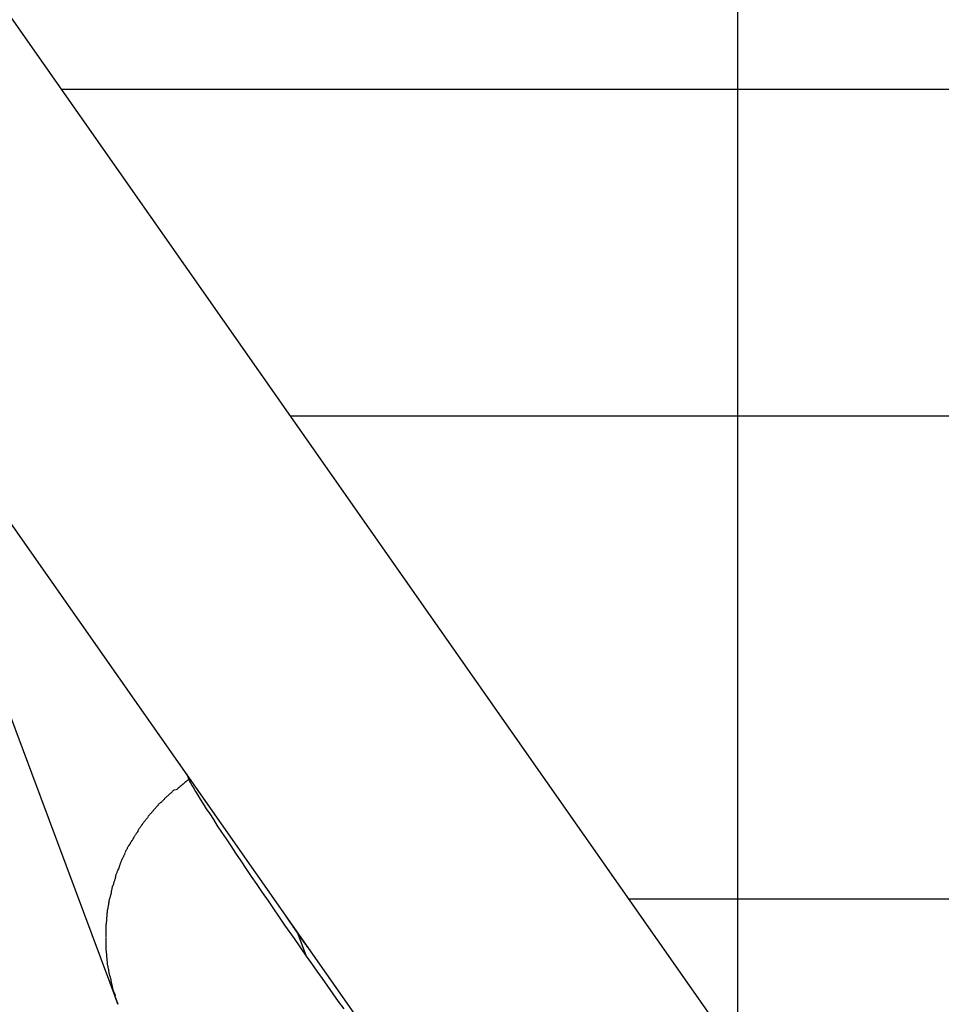
# Model space of a CAD drawing. Extents: x -52 to 52, y -33 to 33.
# Drawn here: x 7 to 8, y -1 to 1 of the extents above; entities that cross this region are included whole.
import ezdxf

# ---------------------------------------------------------------- set-up
doc = ezdxf.new("R2010")
doc.units = 0
doc.layers.get('0').update_dxf_attribs({"linetype": 'CONTINUOUS'})

msp = doc.modelspace()

# ---------------------------------------------------------------- linework, layer by layer
at = {"color": 0}
for points in [[(8.0574, -23.7874), (8.0574, 32.8526)], [(4.0788, 4.2127), (13.7152, -9.5392)], [(13.2845, -9.97), (3.5875, 3.8684)], [(6.657, 0.5336), (18.7845, 0.5336)], [(18.7824, 0.5326), (6.6577, 0.5326)], [(6.948, 0.5326), (6.9472, 0.5336)], [(8.1428, 0.5336), (8.1436, 0.5326)], [(7.1305, -0.1421), (18.3598, -0.1421)], [(6.4532, -0.5), (6.7746, -1.3593)], [(6.9219, -0.8948), (6.9219, -0.8948), (6.9205, -0.8954), (6.919, -0.8964), (6.9173, -0.8975), (6.9156, -0.899), (6.9135, -0.9005), (6.9116, -0.9022), (6.9095, -0.904), (6.9077, -0.9058), (6.9056, -0.9073), (6.9035, -0.9091), (6.9015, -0.9107), (6.8997, -0.9124), (6.8979, -0.9137), (6.8963, -0.915), (6.8948, -0.916), (6.8937, -0.9168)], [(6.9219, -0.8948), (6.9219, -0.8948), (6.9205, -0.8954), (6.919, -0.8964), (6.9173, -0.8975), (6.9156, -0.899), (6.9135, -0.9005), (6.9116, -0.9022), (6.9095, -0.904), (6.9077, -0.9058), (6.9056, -0.9073), (6.9035, -0.9091), (6.9015, -0.9107), (6.8997, -0.9124), (6.8979, -0.9137), (6.8963, -0.915), (6.8948, -0.916), (6.8937, -0.9168)], [(6.9171, -0.8833), (6.921, -0.8934)], [(6.921, -0.8934), (6.9219, -0.8956)], [(6.9219, -0.8956), (6.9219, -0.8956), (6.9219, -0.8956), (6.9219, -0.8959), (6.9219, -0.8959), (6.9221, -0.8962), (6.9221, -0.8962), (6.9223, -0.8965), (6.9223, -0.8968), (6.9226, -0.8971), (6.9226, -0.8971), (6.9226, -0.8974), (6.9226, -0.8976), (6.9229, -0.8979), (6.9229, -0.8979), (6.9231, -0.8982), (6.9231, -0.8984), (6.9234, -0.8987)], [(6.9219, -0.8956), (6.9219, -0.8956), (6.9219, -0.8956), (6.9219, -0.8959), (6.9219, -0.8959), (6.9221, -0.8962), (6.9221, -0.8962), (6.9223, -0.8965), (6.9223, -0.8968), (6.9226, -0.8971), (6.9226, -0.8971), (6.9226, -0.8974), (6.9226, -0.8976), (6.9229, -0.8979), (6.9229, -0.8979), (6.9231, -0.8982), (6.9231, -0.8984), (6.9234, -0.8987)], [(6.8919, -0.9158), (6.8919, -0.9158), (6.8905, -0.9167), (6.8893, -0.9177), (6.888, -0.9188), (6.8868, -0.92), (6.8853, -0.9212), (6.8841, -0.9224), (6.8826, -0.9236), (6.8814, -0.925), (6.8799, -0.9262), (6.8785, -0.9274), (6.877, -0.9286), (6.8758, -0.9299), (6.8744, -0.9309), (6.8732, -0.9321), (6.872, -0.9331), (6.8709, -0.9343)], [(6.8919, -0.9158), (6.8919, -0.9158), (6.8905, -0.9167), (6.8893, -0.9177), (6.888, -0.9188), (6.8868, -0.92), (6.8853, -0.9212), (6.8841, -0.9224), (6.8826, -0.9236), (6.8814, -0.925), (6.8799, -0.9262), (6.8785, -0.9274), (6.877, -0.9286), (6.8758, -0.9299), (6.8744, -0.9309), (6.8732, -0.9321), (6.872, -0.9331), (6.8709, -0.9343)], [(6.9235, -0.8986), (6.9235, -0.8986), (6.9235, -0.8986), (6.9236, -0.8989), (6.9236, -0.8991), (6.9239, -0.8994), (6.9239, -0.8997), (6.9242, -0.9), (6.9242, -0.9003), (6.9245, -0.9006), (6.9245, -0.9009), (6.9248, -0.9012), (6.9248, -0.9015), (6.9251, -0.9018), (6.9251, -0.902), (6.9254, -0.9023), (6.9254, -0.9025), (6.9257, -0.9028)], [(6.9235, -0.8986), (6.9235, -0.8986), (6.9235, -0.8986), (6.9236, -0.8989), (6.9236, -0.8991), (6.9239, -0.8994), (6.9239, -0.8997), (6.9242, -0.9), (6.9242, -0.9003), (6.9245, -0.9006), (6.9245, -0.9009), (6.9248, -0.9012), (6.9248, -0.9015), (6.9251, -0.9018), (6.9251, -0.902), (6.9254, -0.9023), (6.9254, -0.9025), (6.9257, -0.9028)], [(6.9255, -0.9027), (6.9282, -0.9074), (6.9315, -0.9131), (6.9355, -0.9196), (6.94, -0.9271), (6.9452, -0.9354), (6.9511, -0.9446), (6.9575, -0.9548), (6.9646, -0.9657), (6.9722, -0.9775), (6.9804, -0.9901), (6.9892, -1.0034), (6.9985, -1.0174), (7.0082, -1.032), (7.0183, -1.0471), (7.0289, -1.0627), (7.0397, -1.0788), (7.0507, -1.0951), (7.062, -1.1116), (7.0735, -1.1285), (7.0854, -1.1457), (7.0966, -1.1621), (7.1068, -1.1769), (7.1197, -1.1955), (7.1391, -1.2234), (7.1643, -1.2596)], [(6.8716, -0.935), (6.8716, -0.935), (6.8708, -0.9354), (6.8702, -0.936), (6.8693, -0.9367), (6.8686, -0.9376), (6.8675, -0.9384), (6.8666, -0.9393), (6.8655, -0.9402), (6.8646, -0.9411), (6.8634, -0.9419), (6.8625, -0.9428), (6.8615, -0.9436), (6.8606, -0.9445), (6.8597, -0.9451), (6.8589, -0.946), (6.8583, -0.9466), (6.8578, -0.9473)], [(6.8716, -0.935), (6.8716, -0.935), (6.8708, -0.9354), (6.8702, -0.936), (6.8693, -0.9367), (6.8686, -0.9376), (6.8675, -0.9384), (6.8666, -0.9393), (6.8655, -0.9402), (6.8646, -0.9411), (6.8634, -0.9419), (6.8625, -0.9428), (6.8615, -0.9436), (6.8606, -0.9445), (6.8597, -0.9451), (6.8589, -0.946), (6.8583, -0.9466), (6.8578, -0.9473)], [(6.848, -0.9587), (6.8578, -0.9474)], [(6.8373, -0.972), (6.8373, -0.972), (6.8367, -0.9726), (6.8361, -0.9735), (6.8354, -0.9742), (6.8348, -0.9751), (6.8339, -0.9759), (6.8333, -0.9768), (6.8325, -0.9777), (6.8319, -0.9786), (6.831, -0.9794), (6.8304, -0.9803), (6.8295, -0.9812), (6.8289, -0.9821), (6.8282, -0.9828), (6.8276, -0.9837), (6.827, -0.9845), (6.8266, -0.9854)], [(6.8373, -0.972), (6.8373, -0.972), (6.8367, -0.9726), (6.8361, -0.9735), (6.8354, -0.9742), (6.8348, -0.9751), (6.8339, -0.9759), (6.8333, -0.9768), (6.8325, -0.9777), (6.8319, -0.9786), (6.831, -0.9794), (6.8304, -0.9803), (6.8295, -0.9812), (6.8289, -0.9821), (6.8282, -0.9828), (6.8276, -0.9837), (6.827, -0.9845), (6.8266, -0.9854)], [(6.8484, -0.9583), (6.8484, -0.9583), (6.8479, -0.9589), (6.8474, -0.9596), (6.8467, -0.9603), (6.8461, -0.9612), (6.8452, -0.962), (6.8444, -0.9629), (6.8435, -0.9638), (6.8427, -0.9647), (6.8418, -0.9655), (6.8409, -0.9664), (6.84, -0.9673), (6.8393, -0.9682), (6.8385, -0.9688), (6.8379, -0.9697), (6.8374, -0.9704), (6.8371, -0.9712)], [(6.8484, -0.9583), (6.8484, -0.9583), (6.8479, -0.9589), (6.8474, -0.9596), (6.8467, -0.9603), (6.8461, -0.9612), (6.8452, -0.962), (6.8444, -0.9629), (6.8435, -0.9638), (6.8427, -0.9647), (6.8418, -0.9655), (6.8409, -0.9664), (6.84, -0.9673), (6.8393, -0.9682), (6.8385, -0.9688), (6.8379, -0.9697), (6.8374, -0.9704), (6.8371, -0.9712)], [(6.8268, -0.9851), (6.8268, -0.9851), (6.8263, -0.9856), (6.8259, -0.9863), (6.8252, -0.9872), (6.8246, -0.9882), (6.8237, -0.9891), (6.8229, -0.9903), (6.822, -0.9915), (6.8214, -0.9927), (6.8205, -0.9936), (6.8196, -0.9948), (6.8187, -0.9959), (6.818, -0.9971), (6.8173, -0.998), (6.8167, -0.999), (6.8163, -0.9997), (6.816, -1.0005)], [(6.8268, -0.9851), (6.8268, -0.9851), (6.8263, -0.9856), (6.8259, -0.9863), (6.8252, -0.9872), (6.8246, -0.9882), (6.8237, -0.9891), (6.8229, -0.9903), (6.822, -0.9915), (6.8214, -0.9927), (6.8205, -0.9936), (6.8196, -0.9948), (6.8187, -0.9959), (6.818, -0.9971), (6.8173, -0.998), (6.8167, -0.999), (6.8163, -0.9997), (6.816, -1.0005)], [(6.8074, -1.0151), (6.8074, -1.0151), (6.8069, -1.0156), (6.8065, -1.0163), (6.8059, -1.0172), (6.8054, -1.0182), (6.8046, -1.0192), (6.804, -1.0204), (6.8032, -1.0216), (6.8026, -1.0228), (6.8017, -1.0238), (6.8011, -1.025), (6.8004, -1.0261), (6.7998, -1.0273), (6.7992, -1.0282), (6.7987, -1.0292), (6.7983, -1.0299), (6.798, -1.0307)], [(6.8074, -1.0151), (6.8074, -1.0151), (6.8069, -1.0156), (6.8065, -1.0163), (6.8059, -1.0172), (6.8054, -1.0182), (6.8046, -1.0192), (6.804, -1.0204), (6.8032, -1.0216), (6.8026, -1.0228), (6.8017, -1.0238), (6.8011, -1.025), (6.8004, -1.0261), (6.7998, -1.0273), (6.7992, -1.0282), (6.7987, -1.0292), (6.7983, -1.0299), (6.798, -1.0307)], [(6.8172, -1.0005), (6.8172, -1.0005), (6.8166, -1.0011), (6.8162, -1.0018), (6.8156, -1.0027), (6.815, -1.0036), (6.8141, -1.0045), (6.8135, -1.0056), (6.8127, -1.0066), (6.8121, -1.0078), (6.8112, -1.0087), (6.8106, -1.0098), (6.8098, -1.0107), (6.8092, -1.0119), (6.8086, -1.0128), (6.808, -1.0137), (6.8076, -1.0144), (6.8073, -1.0153)], [(6.8172, -1.0005), (6.8172, -1.0005), (6.8166, -1.0011), (6.8162, -1.0018), (6.8156, -1.0027), (6.815, -1.0036), (6.8141, -1.0045), (6.8135, -1.0056), (6.8127, -1.0066), (6.8121, -1.0078), (6.8112, -1.0087), (6.8106, -1.0098), (6.8098, -1.0107), (6.8092, -1.0119), (6.8086, -1.0128), (6.808, -1.0137), (6.8076, -1.0144), (6.8073, -1.0153)], [(6.7975, -1.0302), (6.7975, -1.0302), (6.797, -1.0307), (6.7967, -1.0314), (6.7961, -1.0323), (6.7958, -1.0333), (6.7952, -1.0342), (6.7946, -1.0354), (6.794, -1.0365), (6.7936, -1.0377), (6.793, -1.0386), (6.7924, -1.0398), (6.7918, -1.0409), (6.7913, -1.0421), (6.7907, -1.043), (6.7904, -1.044), (6.7901, -1.0447), (6.7898, -1.0455)], [(6.7975, -1.0302), (6.7975, -1.0302), (6.797, -1.0307), (6.7967, -1.0314), (6.7961, -1.0323), (6.7958, -1.0333), (6.7952, -1.0342), (6.7946, -1.0354), (6.794, -1.0365), (6.7936, -1.0377), (6.793, -1.0386), (6.7924, -1.0398), (6.7918, -1.0409), (6.7913, -1.0421), (6.7907, -1.043), (6.7904, -1.044), (6.7901, -1.0447), (6.7898, -1.0455)], [(6.79, -1.0466), (6.79, -1.0466), (6.7895, -1.0471), (6.7892, -1.0478), (6.7886, -1.0487), (6.7883, -1.0497), (6.7877, -1.0507), (6.7871, -1.0519), (6.7865, -1.0531), (6.786, -1.0543), (6.7854, -1.0552), (6.7848, -1.0564), (6.7842, -1.0575), (6.7837, -1.0587), (6.7831, -1.0596), (6.7828, -1.0606), (6.7825, -1.0613), (6.7822, -1.0621)], [(6.79, -1.0466), (6.79, -1.0466), (6.7895, -1.0471), (6.7892, -1.0478), (6.7886, -1.0487), (6.7883, -1.0497), (6.7877, -1.0507), (6.7871, -1.0519), (6.7865, -1.0531), (6.786, -1.0543), (6.7854, -1.0552), (6.7848, -1.0564), (6.7842, -1.0575), (6.7837, -1.0587), (6.7831, -1.0596), (6.7828, -1.0606), (6.7825, -1.0613), (6.7822, -1.0621)], [(6.776, -1.0792), (6.776, -1.0792), (6.7755, -1.0797), (6.7752, -1.0805), (6.7746, -1.0814), (6.7743, -1.0826), (6.7737, -1.0837), (6.7731, -1.085), (6.7725, -1.0862), (6.7722, -1.0877), (6.7716, -1.0889), (6.7712, -1.0901), (6.7707, -1.0913), (6.7704, -1.0926), (6.7701, -1.0936), (6.7699, -1.0947), (6.7698, -1.0955), (6.7698, -1.0963)], [(6.776, -1.0792), (6.776, -1.0792), (6.7755, -1.0797), (6.7752, -1.0805), (6.7746, -1.0814), (6.7743, -1.0826), (6.7737, -1.0837), (6.7731, -1.085), (6.7725, -1.0862), (6.7722, -1.0877), (6.7716, -1.0889), (6.7712, -1.0901), (6.7707, -1.0913), (6.7704, -1.0926), (6.7701, -1.0936), (6.7699, -1.0947), (6.7698, -1.0955), (6.7698, -1.0963)], [(6.7821, -1.0624), (6.7821, -1.0624), (6.7816, -1.0629), (6.7813, -1.0637), (6.7809, -1.0646), (6.7806, -1.0658), (6.78, -1.0669), (6.7797, -1.0682), (6.7792, -1.0694), (6.7789, -1.0709), (6.7783, -1.0721), (6.778, -1.0734), (6.7775, -1.0746), (6.7772, -1.0759), (6.7767, -1.0769), (6.7764, -1.078), (6.7761, -1.0788), (6.7758, -1.0796)], [(6.7821, -1.0624), (6.7821, -1.0624), (6.7816, -1.0629), (6.7813, -1.0637), (6.7809, -1.0646), (6.7806, -1.0658), (6.78, -1.0669), (6.7797, -1.0682), (6.7792, -1.0694), (6.7789, -1.0709), (6.7783, -1.0721), (6.778, -1.0734), (6.7775, -1.0746), (6.7772, -1.0759), (6.7767, -1.0769), (6.7764, -1.078), (6.7761, -1.0788), (6.7758, -1.0796)], [(6.7696, -1.0967), (6.7696, -1.0967), (6.7694, -1.0973), (6.7693, -1.0981), (6.769, -1.099), (6.7688, -1.1002), (6.7683, -1.1013), (6.768, -1.1026), (6.7675, -1.1038), (6.7672, -1.1053), (6.7666, -1.1065), (6.7663, -1.1077), (6.7659, -1.1089), (6.7656, -1.1102), (6.7653, -1.1112), (6.7651, -1.1123), (6.765, -1.1131), (6.765, -1.1139)], [(6.7696, -1.0967), (6.7696, -1.0967), (6.7694, -1.0973), (6.7693, -1.0981), (6.769, -1.099), (6.7688, -1.1002), (6.7683, -1.1013), (6.768, -1.1026), (6.7675, -1.1038), (6.7672, -1.1053), (6.7666, -1.1065), (6.7663, -1.1077), (6.7659, -1.1089), (6.7656, -1.1102), (6.7653, -1.1112), (6.7651, -1.1123), (6.765, -1.1131), (6.765, -1.1139)], [(6.7636, -1.1134), (6.7636, -1.1134), (6.7634, -1.114), (6.7634, -1.1148), (6.7631, -1.1157), (6.7631, -1.1169), (6.7628, -1.118), (6.7625, -1.1192), (6.7622, -1.1204), (6.762, -1.1219), (6.7617, -1.1231), (6.7614, -1.1243), (6.7611, -1.1255), (6.7609, -1.1268), (6.7606, -1.1278), (6.7605, -1.1289), (6.7605, -1.1297), (6.7605, -1.1305)], [(6.7636, -1.1134), (6.7636, -1.1134), (6.7634, -1.114), (6.7634, -1.1148), (6.7631, -1.1157), (6.7631, -1.1169), (6.7628, -1.118), (6.7625, -1.1192), (6.7622, -1.1204), (6.762, -1.1219), (6.7617, -1.1231), (6.7614, -1.1243), (6.7611, -1.1255), (6.7609, -1.1268), (6.7606, -1.1278), (6.7605, -1.1289), (6.7605, -1.1297), (6.7605, -1.1305)], [(6.7603, -1.1308), (6.7603, -1.1308), (6.7601, -1.1313), (6.76, -1.1322), (6.7597, -1.1332), (6.7595, -1.1344), (6.759, -1.1356), (6.7587, -1.1371), (6.7582, -1.1386), (6.7579, -1.1401), (6.7573, -1.1413), (6.757, -1.1428), (6.7566, -1.1441), (6.7563, -1.1456), (6.756, -1.1467), (6.7558, -1.1478), (6.7557, -1.1487), (6.7557, -1.1495)], [(6.7603, -1.1308), (6.7603, -1.1308), (6.7601, -1.1313), (6.76, -1.1322), (6.7597, -1.1332), (6.7595, -1.1344), (6.759, -1.1356), (6.7587, -1.1371), (6.7582, -1.1386), (6.7579, -1.1401), (6.7573, -1.1413), (6.757, -1.1428), (6.7566, -1.1441), (6.7563, -1.1456), (6.756, -1.1467), (6.7558, -1.1478), (6.7557, -1.1487), (6.7557, -1.1495)], [(6.7558, -1.1491), (6.7558, -1.1491), (6.7556, -1.1496), (6.7556, -1.1505), (6.7553, -1.1515), (6.7553, -1.1527), (6.755, -1.1539), (6.7547, -1.1554), (6.7544, -1.1569), (6.7542, -1.1584), (6.7539, -1.1596), (6.7536, -1.1611), (6.7533, -1.1624), (6.7531, -1.1639), (6.7528, -1.165), (6.7527, -1.1661), (6.7527, -1.167), (6.7527, -1.1678)], [(6.7558, -1.1491), (6.7558, -1.1491), (6.7556, -1.1496), (6.7556, -1.1505), (6.7553, -1.1515), (6.7553, -1.1527), (6.755, -1.1539), (6.7547, -1.1554), (6.7544, -1.1569), (6.7542, -1.1584), (6.7539, -1.1596), (6.7536, -1.1611), (6.7533, -1.1624), (6.7531, -1.1639), (6.7528, -1.165), (6.7527, -1.1661), (6.7527, -1.167), (6.7527, -1.1678)], [(7.8305, -1.1412), (19.4439, -1.1412)], [(19.4441, -1.1422), (7.8313, -1.1422)], [(8.2277, -1.1422), (8.227, -1.1412)], [(6.7527, -1.1665), (6.7527, -1.1665), (6.7525, -1.167), (6.7525, -1.1679), (6.7524, -1.1689), (6.7524, -1.1701), (6.7521, -1.1713), (6.7521, -1.1728), (6.7519, -1.1743), (6.7519, -1.1758), (6.7516, -1.177), (6.7516, -1.1785), (6.7513, -1.1798), (6.7513, -1.1813), (6.7511, -1.1824), (6.7511, -1.1835), (6.7511, -1.1844), (6.7511, -1.1852)], [(6.7527, -1.1665), (6.7527, -1.1665), (6.7525, -1.167), (6.7525, -1.1679), (6.7524, -1.1689), (6.7524, -1.1701), (6.7521, -1.1713), (6.7521, -1.1728), (6.7519, -1.1743), (6.7519, -1.1758), (6.7516, -1.177), (6.7516, -1.1785), (6.7513, -1.1798), (6.7513, -1.1813), (6.7511, -1.1824), (6.7511, -1.1835), (6.7511, -1.1844), (6.7511, -1.1852)], [(7.1471, -1.2136), (7.1463, -1.2124), (7.1454, -1.2112), (7.1446, -1.21), (7.1438, -1.2088), (7.143, -1.2076), (7.1422, -1.2065), (7.1414, -1.2053), (7.1406, -1.2042), (7.1399, -1.2031), (7.1391, -1.202), (7.1384, -1.201), (7.1376, -1.1999), (7.137, -1.1989), (7.1363, -1.1979), (7.1356, -1.1969), (7.135, -1.196), (7.1343, -1.1951), (7.1337, -1.1941), (7.1331, -1.1932), (7.1325, -1.1923), (7.1319, -1.1914), (7.1313, -1.1905), (7.1307, -1.1896), (7.13, -1.1887), (7.1294, -1.1878), (7.1288, -1.1869), (7.1283, -1.1861), (7.1277, -1.1852), (7.1272, -1.1843), (7.1266, -1.1834), (7.126, -1.1826), (7.1255, -1.1818), (7.125, -1.181), (7.1245, -1.1802), (7.124, -1.1795), (7.1235, -1.1788), (7.1231, -1.1781), (7.1227, -1.1774), (7.1222, -1.1768), (7.1219, -1.1762), (7.1216, -1.1756), (7.1212, -1.1751), (7.121, -1.1746), (7.1207, -1.1742), (7.1204, -1.1738), (7.1202, -1.1734), (7.12, -1.1729), (7.1198, -1.1724)], [(6.7511, -1.1848), (6.7511, -1.1848), (6.7509, -1.1853), (6.7509, -1.1861), (6.7508, -1.187), (6.7508, -1.1882), (6.7505, -1.1894), (6.7505, -1.1907), (6.7503, -1.192), (6.7503, -1.1935), (6.75, -1.1947), (6.75, -1.1962), (6.7497, -1.1974), (6.7497, -1.1989), (6.7496, -1.2001), (6.7496, -1.2014), (6.7496, -1.2024), (6.7496, -1.2035)], [(6.7511, -1.1848), (6.7511, -1.1848), (6.7509, -1.1853), (6.7509, -1.1861), (6.7508, -1.187), (6.7508, -1.1882), (6.7505, -1.1894), (6.7505, -1.1907), (6.7503, -1.192), (6.7503, -1.1935), (6.75, -1.1947), (6.75, -1.1962), (6.7497, -1.1974), (6.7497, -1.1989), (6.7496, -1.2001), (6.7496, -1.2014), (6.7496, -1.2024), (6.7496, -1.2035)], [(6.7495, -1.2037), (6.7495, -1.2037), (6.7495, -1.2045), (6.7495, -1.2054), (6.7495, -1.2063), (6.7495, -1.2075), (6.7495, -1.2086), (6.7495, -1.2098), (6.7495, -1.211), (6.7495, -1.2122), (6.7495, -1.2132), (6.7495, -1.2144), (6.7495, -1.2156), (6.7495, -1.2168), (6.7495, -1.2177), (6.7495, -1.2189), (6.7495, -1.2198), (6.7495, -1.2209), (6.7495, -1.2209), (6.7495, -1.2209), (6.7495, -1.2209), (6.7495, -1.2209), (6.7495, -1.2209), (6.7495, -1.2209), (6.7495, -1.2209), (6.7495, -1.2209), (6.7495, -1.2209), (6.7495, -1.2209), (6.7495, -1.2209), (6.7495, -1.2209), (6.7495, -1.2209), (6.7495, -1.2209), (6.7495, -1.2209), (6.7495, -1.2209), (6.7495, -1.2209)], [(6.7495, -1.2037), (6.7495, -1.2037), (6.7495, -1.2045), (6.7495, -1.2054), (6.7495, -1.2063), (6.7495, -1.2075), (6.7495, -1.2086), (6.7495, -1.2098), (6.7495, -1.211), (6.7495, -1.2122), (6.7495, -1.2132), (6.7495, -1.2144), (6.7495, -1.2156), (6.7495, -1.2168), (6.7495, -1.2177), (6.7495, -1.2189), (6.7495, -1.2198), (6.7495, -1.2209), (6.7495, -1.2209), (6.7495, -1.2209), (6.7495, -1.2209), (6.7495, -1.2209), (6.7495, -1.2209), (6.7495, -1.2209), (6.7495, -1.2209), (6.7495, -1.2209), (6.7495, -1.2209), (6.7495, -1.2209), (6.7495, -1.2209), (6.7495, -1.2209), (6.7495, -1.2209), (6.7495, -1.2209), (6.7495, -1.2209), (6.7495, -1.2209), (6.7495, -1.2209)], [(6.7495, -1.2218), (6.7495, -1.2218), (6.7495, -1.2226), (6.7495, -1.2235), (6.7495, -1.2244), (6.7495, -1.2256), (6.7495, -1.2267), (6.7495, -1.2279), (6.7495, -1.2291), (6.7495, -1.2303), (6.7495, -1.2314), (6.7495, -1.2326), (6.7495, -1.2337), (6.7495, -1.2349), (6.7495, -1.2358), (6.7495, -1.237), (6.7495, -1.2379), (6.7495, -1.239)], [(6.7495, -1.2218), (6.7495, -1.2218), (6.7495, -1.2226), (6.7495, -1.2235), (6.7495, -1.2244), (6.7495, -1.2256), (6.7495, -1.2267), (6.7495, -1.2279), (6.7495, -1.2291), (6.7495, -1.2303), (6.7495, -1.2314), (6.7495, -1.2326), (6.7495, -1.2337), (6.7495, -1.2349), (6.7495, -1.2358), (6.7495, -1.237), (6.7495, -1.2379), (6.7495, -1.239)], [(7.1706, -1.2456), (7.1705, -1.2454), (7.1703, -1.2452), (7.17, -1.2449), (7.1698, -1.2447), (7.1696, -1.2443), (7.1692, -1.2439), (7.1689, -1.2435), (7.1686, -1.243), (7.1682, -1.2426), (7.1678, -1.242), (7.1673, -1.2415), (7.1669, -1.2409), (7.1664, -1.2403), (7.1659, -1.2396), (7.1653, -1.2389), (7.1648, -1.2381), (7.1643, -1.2374), (7.1637, -1.2366), (7.163, -1.2358), (7.1624, -1.2349), (7.1618, -1.234), (7.1611, -1.2331), (7.1604, -1.2322), (7.1597, -1.2312), (7.159, -1.2303), (7.1583, -1.2293), (7.1576, -1.2283), (7.1569, -1.2273), (7.1561, -1.2262), (7.1554, -1.2252), (7.1546, -1.2242), (7.1538, -1.2231), (7.1531, -1.222), (7.1524, -1.2209), (7.1516, -1.2199), (7.1509, -1.219), (7.1501, -1.2178), (7.1488, -1.216), (7.1471, -1.2136)], [(7.1471, -1.2136), (7.1643, -1.2596)], [(6.7496, -1.2393), (6.7496, -1.2393), (6.7496, -1.2401), (6.7496, -1.2411), (6.7496, -1.2423), (6.7497, -1.2436), (6.7497, -1.2448), (6.75, -1.2463), (6.75, -1.2477), (6.7503, -1.2492), (6.7503, -1.2504), (6.7505, -1.2518), (6.7505, -1.253), (6.7508, -1.2543), (6.7508, -1.2553), (6.7509, -1.2564), (6.7509, -1.2572), (6.7511, -1.258)], [(6.7496, -1.2393), (6.7496, -1.2393), (6.7496, -1.2401), (6.7496, -1.2411), (6.7496, -1.2423), (6.7497, -1.2436), (6.7497, -1.2448), (6.75, -1.2463), (6.75, -1.2477), (6.7503, -1.2492), (6.7503, -1.2504), (6.7505, -1.2518), (6.7505, -1.253), (6.7508, -1.2543), (6.7508, -1.2553), (6.7509, -1.2564), (6.7509, -1.2572), (6.7511, -1.258)], [(6.751, -1.2574), (6.751, -1.2574), (6.751, -1.2579), (6.751, -1.2587), (6.751, -1.2596), (6.7512, -1.2608), (6.7512, -1.2619), (6.7515, -1.2632), (6.7515, -1.2644), (6.7518, -1.2659), (6.7518, -1.2671), (6.752, -1.2684), (6.752, -1.2696), (6.7523, -1.2709), (6.7523, -1.2719), (6.7524, -1.273), (6.7524, -1.2738), (6.7526, -1.2746)], [(6.751, -1.2574), (6.751, -1.2574), (6.751, -1.2579), (6.751, -1.2587), (6.751, -1.2596), (6.7512, -1.2608), (6.7512, -1.2619), (6.7515, -1.2632), (6.7515, -1.2644), (6.7518, -1.2659), (6.7518, -1.2671), (6.752, -1.2684), (6.752, -1.2696), (6.7523, -1.2709), (6.7523, -1.2719), (6.7524, -1.273), (6.7524, -1.2738), (6.7526, -1.2746)], [(7.1643, -1.2596), (7.1752, -1.2751), (7.1862, -1.2906), (7.1973, -1.3064), (7.2084, -1.3222), (7.2196, -1.3379), (7.2307, -1.3535), (7.2418, -1.369)], [(7.1706, -1.2455), (7.1706, -1.2455), (7.1706, -1.2455), (7.1706, -1.2455), (7.1706, -1.2455), (7.1706, -1.2455), (7.1706, -1.2455), (7.1706, -1.2455), (7.1706, -1.2455), (7.1706, -1.2455), (7.1706, -1.2455), (7.1706, -1.2455), (7.1706, -1.2455), (7.1706, -1.2455), (7.1706, -1.2455), (7.1706, -1.2455), (7.1706, -1.2455), (7.1708, -1.2457)], [(7.1706, -1.2455), (7.1706, -1.2455), (7.1706, -1.2455), (7.1706, -1.2455), (7.1706, -1.2455), (7.1706, -1.2455), (7.1706, -1.2455), (7.1706, -1.2455), (7.1706, -1.2455), (7.1706, -1.2455), (7.1706, -1.2455), (7.1706, -1.2455), (7.1706, -1.2455), (7.1706, -1.2455), (7.1706, -1.2455), (7.1706, -1.2455), (7.1706, -1.2455), (7.1708, -1.2457)], [(7.1708, -1.2457), (7.1708, -1.2457), (7.1708, -1.2457), (7.1708, -1.2457), (7.1708, -1.2457), (7.1708, -1.2457), (7.1708, -1.2457), (7.1708, -1.2457), (7.1708, -1.2457), (7.1708, -1.2457), (7.1708, -1.2457), (7.1708, -1.2457), (7.1708, -1.2457), (7.1708, -1.2457), (7.1708, -1.2457), (7.1708, -1.2457), (7.1708, -1.2457), (7.171, -1.2457)], [(7.1708, -1.2457), (7.1708, -1.2457), (7.1708, -1.2457), (7.1708, -1.2457), (7.1708, -1.2457), (7.1708, -1.2457), (7.1708, -1.2457), (7.1708, -1.2457), (7.1708, -1.2457), (7.1708, -1.2457), (7.1708, -1.2457), (7.1708, -1.2457), (7.1708, -1.2457), (7.1708, -1.2457), (7.1708, -1.2457), (7.1708, -1.2457), (7.1708, -1.2457), (7.171, -1.2457)], [(7.1709, -1.2458), (7.1709, -1.2458), (7.1709, -1.2458), (7.1709, -1.2458), (7.1709, -1.2458), (7.1709, -1.2458), (7.1709, -1.2458), (7.1709, -1.2458), (7.1709, -1.2458), (7.1709, -1.2458), (7.1709, -1.2458), (7.1709, -1.2458), (7.1709, -1.2458), (7.1709, -1.2458), (7.1709, -1.2458), (7.1709, -1.2458), (7.1709, -1.2458), (7.171, -1.2459)], [(7.1709, -1.2458), (7.1709, -1.2458), (7.1709, -1.2458), (7.1709, -1.2458), (7.1709, -1.2458), (7.1709, -1.2458), (7.1709, -1.2458), (7.1709, -1.2458), (7.1709, -1.2458), (7.1709, -1.2458), (7.1709, -1.2458), (7.1709, -1.2458), (7.1709, -1.2458), (7.1709, -1.2458), (7.1709, -1.2458), (7.1709, -1.2458), (7.1709, -1.2458), (7.171, -1.2459)], [(7.171, -1.2458), (7.171, -1.2458), (7.171, -1.2458), (7.171, -1.2458), (7.171, -1.2458), (7.171, -1.2458), (7.171, -1.2458), (7.171, -1.2458), (7.171, -1.2458), (7.171, -1.2458), (7.171, -1.2458), (7.171, -1.2458), (7.171, -1.2458), (7.171, -1.2458), (7.171, -1.2458), (7.171, -1.2458), (7.171, -1.2458), (7.1711, -1.2459)], [(7.171, -1.2458), (7.171, -1.2458), (7.171, -1.2458), (7.171, -1.2458), (7.171, -1.2458), (7.171, -1.2458), (7.171, -1.2458), (7.171, -1.2458), (7.171, -1.2458), (7.171, -1.2458), (7.171, -1.2458), (7.171, -1.2458), (7.171, -1.2458), (7.171, -1.2458), (7.171, -1.2458), (7.171, -1.2458), (7.171, -1.2458), (7.1711, -1.2459)], [(7.1711, -1.2457), (7.1712, -1.2458)], [(7.1712, -1.2459), (7.1712, -1.2459), (7.1711, -1.2458), (7.1711, -1.2458), (7.1711, -1.2458), (7.1711, -1.2458), (7.1711, -1.2458), (7.1711, -1.2458), (7.1711, -1.2458), (7.1711, -1.2458), (7.1711, -1.2458), (7.1711, -1.2458), (7.1711, -1.2458), (7.1711, -1.2458), (7.1711, -1.2458), (7.1711, -1.2458), (7.1711, -1.2458), (7.1711, -1.2458)], [(7.1712, -1.2459), (7.1712, -1.2459), (7.1711, -1.2458), (7.1711, -1.2458), (7.1711, -1.2458), (7.1711, -1.2458), (7.1711, -1.2458), (7.1711, -1.2458), (7.1711, -1.2458), (7.1711, -1.2458), (7.1711, -1.2458), (7.1711, -1.2458), (7.1711, -1.2458), (7.1711, -1.2458), (7.1711, -1.2458), (7.1711, -1.2458), (7.1711, -1.2458), (7.1711, -1.2458)], [(7.1711, -1.2459), (7.1711, -1.2459), (7.1711, -1.2459), (7.1711, -1.2459), (7.1711, -1.2459), (7.1711, -1.2459), (7.1711, -1.2459), (7.1711, -1.2459), (7.1711, -1.2459), (7.1711, -1.2459), (7.1711, -1.2459), (7.1711, -1.2459), (7.1711, -1.2459), (7.1711, -1.2459), (7.1711, -1.2459), (7.1711, -1.2459), (7.1711, -1.2459), (7.1711, -1.2459), (7.1711, -1.2459), (7.1711, -1.2459), (7.1711, -1.2459), (7.1711, -1.2459), (7.1711, -1.2459), (7.1711, -1.2459), (7.1711, -1.2459), (7.1711, -1.2459), (7.1711, -1.2459), (7.1711, -1.2459), (7.1711, -1.2459), (7.1711, -1.2459), (7.1711, -1.2459), (7.1711, -1.2459), (7.1711, -1.2459), (7.1711, -1.2459), (7.1711, -1.2459), (7.1711, -1.2459), (7.1711, -1.2459), (7.1711, -1.2459), (7.1711, -1.2459), (7.1711, -1.2459), (7.1711, -1.2459), (7.1711, -1.2459), (7.1711, -1.2459), (7.1711, -1.2459), (7.1711, -1.2459), (7.1711, -1.2459), (7.1711, -1.2459), (7.1711, -1.2459), (7.1711, -1.2459), (7.1711, -1.2459), (7.1711, -1.2459), (7.1711, -1.2459), (7.1711, -1.2459), (7.1711, -1.2459), (7.1711, -1.2459), (7.1711, -1.2459), (7.1711, -1.2459), (7.1711, -1.2459), (7.1711, -1.2459), (7.1711, -1.2459), (7.1711, -1.2459), (7.1711, -1.2459), (7.1711, -1.2459), (7.1711, -1.2459), (7.1711, -1.2459), (7.1711, -1.2459), (7.1711, -1.2459), (7.1711, -1.2459), (7.1711, -1.2459), (7.1711, -1.2459), (7.1711, -1.2459), (7.1711, -1.2459), (7.1711, -1.2459), (7.1711, -1.2459), (7.1711, -1.2459), (7.1711, -1.2459), (7.1711, -1.2459), (7.1711, -1.2459), (7.1711, -1.2459), (7.1711, -1.2459), (7.1711, -1.2459), (7.1711, -1.2459), (7.1711, -1.2459), (7.1711, -1.2459), (7.1711, -1.2459), (7.1711, -1.2459)], [(7.1711, -1.2459), (7.1711, -1.2459), (7.1711, -1.2459), (7.1711, -1.2459), (7.1711, -1.2459), (7.1711, -1.2459), (7.1711, -1.2459), (7.1711, -1.2459), (7.1711, -1.2459), (7.1711, -1.2459), (7.1711, -1.2459), (7.1711, -1.2459), (7.1711, -1.2459), (7.1711, -1.2459), (7.1711, -1.2459), (7.1711, -1.2459), (7.1711, -1.2459), (7.1711, -1.2459), (7.1711, -1.2459), (7.1711, -1.2459), (7.1711, -1.2459), (7.1711, -1.2459), (7.1711, -1.2459), (7.1711, -1.2459), (7.1711, -1.2459), (7.1711, -1.2459), (7.1711, -1.2459), (7.1711, -1.2459), (7.1711, -1.2459), (7.1711, -1.2459), (7.1711, -1.2459), (7.1711, -1.2459), (7.1711, -1.2459), (7.1711, -1.2459), (7.1711, -1.2459), (7.1711, -1.2459), (7.1711, -1.2459), (7.1711, -1.2459), (7.1711, -1.2459), (7.1711, -1.2459), (7.1711, -1.2459), (7.1711, -1.2459), (7.1711, -1.2459), (7.1711, -1.2459), (7.1711, -1.2459), (7.1711, -1.2459), (7.1711, -1.2459), (7.1711, -1.2459), (7.1711, -1.2459), (7.1711, -1.2459), (7.1711, -1.2459), (7.1711, -1.2459), (7.1711, -1.2459), (7.1711, -1.2459), (7.1711, -1.2459), (7.1711, -1.2459), (7.1711, -1.2459), (7.1711, -1.2459), (7.1711, -1.2459), (7.1711, -1.2459), (7.1711, -1.2459), (7.1711, -1.2459), (7.1711, -1.2459), (7.1711, -1.2459), (7.1711, -1.2459), (7.1711, -1.2459), (7.1711, -1.2459), (7.1711, -1.2459), (7.1711, -1.2459), (7.1711, -1.2459), (7.1711, -1.2459), (7.1711, -1.2459), (7.1711, -1.2459), (7.1711, -1.2459), (7.1711, -1.2459), (7.1711, -1.2459), (7.1711, -1.2459), (7.1711, -1.2459), (7.1711, -1.2459), (7.1711, -1.2459), (7.1711, -1.2459), (7.1711, -1.2459), (7.1711, -1.2459), (7.1711, -1.2459), (7.1711, -1.2459), (7.1711, -1.2459)], [(7.1712, -1.2459), (7.1712, -1.2459), (7.1712, -1.2458), (7.1712, -1.2458), (7.1712, -1.2458), (7.1712, -1.2458), (7.1712, -1.2458), (7.1712, -1.2458), (7.1712, -1.2458), (7.1712, -1.2458), (7.1712, -1.2458), (7.1712, -1.2458), (7.1712, -1.2458), (7.1712, -1.2458), (7.1712, -1.2458), (7.1712, -1.2458), (7.1712, -1.2458), (7.1712, -1.2458), (7.1712, -1.2458), (7.1712, -1.2458), (7.1712, -1.2458), (7.1712, -1.2458), (7.1712, -1.2458), (7.1712, -1.2458), (7.1712, -1.2458), (7.1712, -1.2458), (7.1712, -1.2458), (7.1712, -1.2458), (7.1712, -1.2458), (7.1712, -1.2458), (7.1712, -1.2458), (7.1712, -1.2458), (7.1712, -1.2458), (7.1712, -1.2458), (7.1712, -1.2458)], [(7.1712, -1.2459), (7.1712, -1.2459), (7.1712, -1.2458), (7.1712, -1.2458), (7.1712, -1.2458), (7.1712, -1.2458), (7.1712, -1.2458), (7.1712, -1.2458), (7.1712, -1.2458), (7.1712, -1.2458), (7.1712, -1.2458), (7.1712, -1.2458), (7.1712, -1.2458), (7.1712, -1.2458), (7.1712, -1.2458), (7.1712, -1.2458), (7.1712, -1.2458), (7.1712, -1.2458), (7.1712, -1.2458), (7.1712, -1.2458), (7.1712, -1.2458), (7.1712, -1.2458), (7.1712, -1.2458), (7.1712, -1.2458), (7.1712, -1.2458), (7.1712, -1.2458), (7.1712, -1.2458), (7.1712, -1.2458), (7.1712, -1.2458), (7.1712, -1.2458), (7.1712, -1.2458), (7.1712, -1.2458), (7.1712, -1.2458), (7.1712, -1.2458), (7.1712, -1.2458)], [(7.1712, -1.2459), (7.1712, -1.2459), (7.1712, -1.2459), (7.1712, -1.2459), (7.1712, -1.2459), (7.1712, -1.2459), (7.1712, -1.2459), (7.1712, -1.2459), (7.1712, -1.2459), (7.1712, -1.2459), (7.1712, -1.2459), (7.1712, -1.2459), (7.1712, -1.2459), (7.1712, -1.2459), (7.1712, -1.2459), (7.1712, -1.2459), (7.1712, -1.2459), (7.1712, -1.2459)], [(7.1712, -1.2459), (7.1712, -1.2459), (7.1712, -1.2459), (7.1712, -1.2459), (7.1712, -1.2459), (7.1712, -1.2459), (7.1712, -1.2459), (7.1712, -1.2459), (7.1712, -1.2459), (7.1712, -1.2459), (7.1712, -1.2459), (7.1712, -1.2459), (7.1712, -1.2459), (7.1712, -1.2459), (7.1712, -1.2459), (7.1712, -1.2459), (7.1712, -1.2459), (7.1712, -1.2459)], [(6.7527, -1.2748), (6.7527, -1.2748), (6.7527, -1.2753), (6.7527, -1.2761), (6.7528, -1.277), (6.7531, -1.2782), (6.7533, -1.2793), (6.7536, -1.2806), (6.7539, -1.2818), (6.7542, -1.2833), (6.7544, -1.2845), (6.7547, -1.2858), (6.755, -1.287), (6.7553, -1.2883), (6.7553, -1.2893), (6.7556, -1.2904), (6.7556, -1.2912), (6.7558, -1.292)], [(6.7527, -1.2748), (6.7527, -1.2748), (6.7527, -1.2753), (6.7527, -1.2761), (6.7528, -1.277), (6.7531, -1.2782), (6.7533, -1.2793), (6.7536, -1.2806), (6.7539, -1.2818), (6.7542, -1.2833), (6.7544, -1.2845), (6.7547, -1.2858), (6.755, -1.287), (6.7553, -1.2883), (6.7553, -1.2893), (6.7556, -1.2904), (6.7556, -1.2912), (6.7558, -1.292)], [(6.7557, -1.2927), (6.7557, -1.2927), (6.7557, -1.2933), (6.7558, -1.2941), (6.7561, -1.295), (6.7564, -1.2962), (6.7567, -1.2974), (6.7572, -1.2987), (6.7575, -1.2999), (6.7581, -1.3014), (6.7584, -1.3026), (6.7589, -1.304), (6.7592, -1.3052), (6.7597, -1.3065), (6.7599, -1.3075), (6.7602, -1.3086), (6.7603, -1.3094), (6.7605, -1.3102)], [(6.7557, -1.2927), (6.7557, -1.2927), (6.7557, -1.2933), (6.7558, -1.2941), (6.7561, -1.295), (6.7564, -1.2962), (6.7567, -1.2974), (6.7572, -1.2987), (6.7575, -1.2999), (6.7581, -1.3014), (6.7584, -1.3026), (6.7589, -1.304), (6.7592, -1.3052), (6.7597, -1.3065), (6.7599, -1.3075), (6.7602, -1.3086), (6.7603, -1.3094), (6.7605, -1.3102)], [(6.7604, -1.3105), (6.7604, -1.3105), (6.7604, -1.311), (6.7604, -1.3117), (6.7605, -1.3126), (6.7608, -1.3136), (6.761, -1.3146), (6.7613, -1.3158), (6.7616, -1.317), (6.7619, -1.3182), (6.7621, -1.3192), (6.7624, -1.3204), (6.7627, -1.3215), (6.763, -1.3227), (6.763, -1.3236), (6.7633, -1.3246), (6.7633, -1.3253), (6.7635, -1.3261)], [(6.7604, -1.3105), (6.7604, -1.3105), (6.7604, -1.311), (6.7604, -1.3117), (6.7605, -1.3126), (6.7608, -1.3136), (6.761, -1.3146), (6.7613, -1.3158), (6.7616, -1.317), (6.7619, -1.3182), (6.7621, -1.3192), (6.7624, -1.3204), (6.7627, -1.3215), (6.763, -1.3227), (6.763, -1.3236), (6.7633, -1.3246), (6.7633, -1.3253), (6.7635, -1.3261)], [(6.7635, -1.3261), (6.7635, -1.3261), (6.7635, -1.3266), (6.7636, -1.3274), (6.7639, -1.3283), (6.7643, -1.3294), (6.7647, -1.3304), (6.7653, -1.3316), (6.7659, -1.3328), (6.7665, -1.3342), (6.7668, -1.3354), (6.7674, -1.3366), (6.7679, -1.3378), (6.7685, -1.339), (6.7688, -1.3399), (6.7692, -1.341), (6.7693, -1.3417), (6.7695, -1.3425)], [(6.7635, -1.3261), (6.7635, -1.3261), (6.7635, -1.3266), (6.7636, -1.3274), (6.7639, -1.3283), (6.7643, -1.3294), (6.7647, -1.3304), (6.7653, -1.3316), (6.7659, -1.3328), (6.7665, -1.3342), (6.7668, -1.3354), (6.7674, -1.3366), (6.7679, -1.3378), (6.7685, -1.339), (6.7688, -1.3399), (6.7692, -1.341), (6.7693, -1.3417), (6.7695, -1.3425)], [(6.7746, -1.3593), (6.7689, -1.3432)]]:
    msp.add_lwpolyline(points, dxfattribs=at)

doc.saveas('drawing.dxf')
